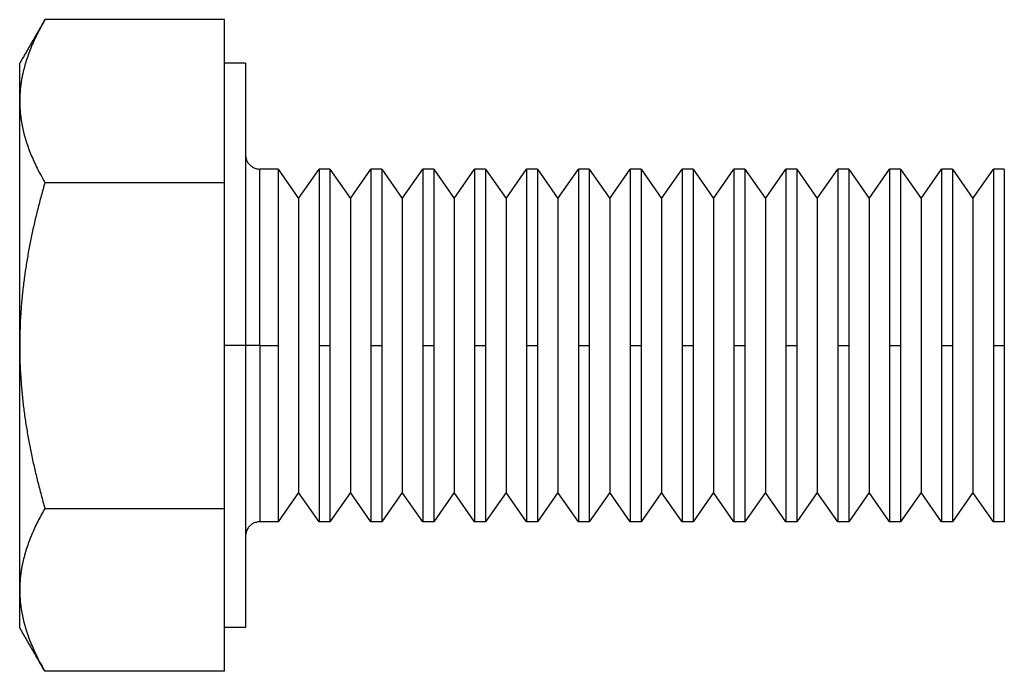
# Model space of a CAD drawing. Units: inches. Extents: x 30 to 351, y 26 to 336.
# Drawn here: x 132 to 160, y 38 to 56 of the extents above; entities that cross this region are included whole.
import ezdxf

# ---------------------------------------------------------------- set-up
doc = ezdxf.new("R2010")
doc.units = ezdxf.units.IN
doc.header["$MEASUREMENT"] = 0
doc.layers.add('Sheet_View_1_Drawing_1', color=7, linetype='Continuous')

msp = doc.modelspace()

# ---------------------------------------------------------------- linework, layer by layer
at = {"layer": 'Sheet_View_1_Drawing_1', "color": 178}
for p, q in [((137.49, 56.309), (132.404, 56.309)), ((137.49, 53.999), (137.49, 56.309)), ((131.69, 54.462), (131.69, 55.071)), ((138.09, 55.071), (137.49, 55.071)), ((138.09, 55.071), (138.09, 54.917)), ((138.09, 54.917), (138.09, 54.462)), ((131.69, 53.999), (131.69, 54.462)), ((138.09, 54.462), (138.09, 53.723)), ((131.69, 52.728), (131.69, 53.999)), ((137.49, 51.69), (137.49, 53.999)), ((138.09, 53.723), (138.09, 51.515)), ((131.69, 51.071), (131.69, 52.728)), ((138.49, 47.071), (138.49, 52.071)), ((139.01, 52.071), (138.49, 52.071)), ((139.01, 52.071), (139.01, 47.071)), ((139.01, 52.071), (139.59, 51.243)), ((139.59, 51.243), (140.17, 52.071)), ((140.17, 52.071), (140.17, 47.071)), ((140.48, 52.071), (140.17, 52.071)), ((140.48, 52.071), (140.48, 47.071)), ((140.48, 52.071), (141.06, 51.243)), ((141.06, 51.243), (141.639, 52.071)), ((141.639, 52.071), (141.639, 47.071)), ((141.95, 52.071), (141.639, 52.071)), ((141.95, 52.071), (141.95, 47.071)), ((141.95, 52.071), (142.529, 51.243)), ((142.529, 51.243), (143.109, 52.071)), ((143.109, 52.071), (143.109, 47.071)), ((143.419, 52.071), (143.109, 52.071)), ((143.419, 52.071), (143.419, 47.071)), ((143.419, 52.071), (143.999, 51.243)), ((143.999, 51.243), (144.579, 52.071)), ((144.579, 52.071), (144.579, 47.071)), ((144.889, 52.071), (144.579, 52.071)), ((144.889, 52.071), (144.889, 47.071)), ((144.889, 52.071), (145.469, 51.243)), ((145.469, 51.243), (146.049, 52.071)), ((146.049, 52.071), (146.049, 47.071)), ((146.359, 52.071), (146.049, 52.071)), ((146.359, 52.071), (146.359, 47.071)), ((146.359, 52.071), (146.938, 51.243)), ((146.938, 51.243), (147.518, 52.071)), ((147.518, 52.071), (147.518, 47.071)), ((147.828, 52.071), (147.518, 52.071)), ((147.828, 52.071), (147.828, 47.071)), ((147.828, 52.071), (148.408, 51.243)), ((148.408, 51.243), (148.988, 52.071)), ((148.988, 52.071), (148.988, 47.071)), ((149.298, 52.071), (148.988, 52.071)), ((149.298, 52.071), (149.298, 47.071)), ((149.298, 52.071), (149.878, 51.243)), ((149.878, 51.243), (150.458, 52.071)), ((150.458, 52.071), (150.458, 47.071)), ((150.768, 52.071), (150.458, 52.071)), ((150.768, 52.071), (150.768, 47.071)), ((150.768, 52.071), (151.348, 51.243)), ((151.348, 51.243), (151.927, 52.071)), ((151.927, 52.071), (151.927, 47.071)), ((152.237, 52.071), (151.927, 52.071)), ((152.237, 52.071), (152.237, 47.071)), ((152.237, 52.071), (152.817, 51.243)), ((152.817, 51.243), (153.397, 52.071)), ((153.397, 52.071), (153.397, 47.071)), ((153.707, 52.071), (153.397, 52.071)), ((153.707, 52.071), (153.707, 47.071)), ((153.707, 52.071), (154.287, 51.243)), ((154.287, 51.243), (154.867, 52.071)), ((154.867, 52.071), (154.867, 47.071)), ((155.177, 52.071), (154.867, 52.071)), ((155.177, 52.071), (155.177, 47.071)), ((155.177, 52.071), (155.757, 51.243)), ((155.757, 51.243), (156.336, 52.071)), ((156.336, 52.071), (156.336, 47.071)), ((156.647, 52.071), (156.336, 52.071)), ((156.647, 52.071), (156.647, 47.071)), ((156.647, 52.071), (157.226, 51.243)), ((157.226, 51.243), (157.806, 52.071)), ((157.806, 52.071), (157.806, 47.071)), ((158.116, 52.071), (157.806, 52.071)), ((158.116, 52.071), (158.116, 47.071)), ((158.116, 52.071), (158.696, 51.243)), ((158.696, 51.243), (159.276, 52.071)), ((159.276, 52.071), (159.276, 47.071)), ((159.586, 52.071), (159.276, 52.071)), ((159.586, 52.071), (159.586, 47.071)), ((132.404, 51.69), (137.49, 51.69)), ((137.49, 47.071), (137.49, 51.69)), ((138.09, 51.515), (138.09, 50.132)), ((131.69, 50.132), (131.69, 51.071)), ((139.59, 51.243), (139.59, 42.899)), ((141.06, 51.243), (141.06, 42.899)), ((142.529, 51.243), (142.529, 42.899)), ((143.999, 51.243), (143.999, 42.899)), ((145.469, 51.243), (145.469, 42.899)), ((146.938, 51.243), (146.938, 42.899)), ((148.408, 51.243), (148.408, 42.899)), ((149.878, 51.243), (149.878, 42.899)), ((151.348, 51.243), (151.348, 42.899)), ((152.817, 51.243), (152.817, 42.899)), ((154.287, 51.243), (154.287, 42.899)), ((155.757, 51.243), (155.757, 42.899)), ((157.226, 51.243), (157.226, 42.899)), ((158.696, 51.243), (158.696, 42.899)), ((131.69, 47.071), (131.69, 50.132)), ((138.09, 50.132), (138.09, 48.632)), ((138.09, 48.632), (138.09, 47.071)), ((131.69, 44.009), (131.69, 47.071)), ((137.49, 42.452), (137.49, 47.071)), ((138.09, 47.071), (137.49, 47.071)), ((138.09, 47.071), (138.09, 45.51)), ((138.49, 47.071), (138.09, 47.071)), ((138.49, 47.071), (138.49, 42.071)), ((138.49, 47.071), (139.01, 47.071)), ((139.01, 47.071), (139.01, 42.071)), ((140.17, 47.071), (140.17, 42.071)), ((140.17, 47.071), (140.48, 47.071)), ((140.48, 47.071), (140.48, 42.071)), ((141.639, 47.071), (141.639, 42.071)), ((141.639, 47.071), (141.95, 47.071)), ((141.95, 47.071), (141.95, 42.071)), ((143.109, 47.071), (143.109, 42.071)), ((143.109, 47.071), (143.419, 47.071)), ((143.419, 47.071), (143.419, 42.071)), ((144.579, 47.071), (144.579, 42.071)), ((144.579, 47.071), (144.889, 47.071)), ((144.889, 47.071), (144.889, 42.071)), ((146.049, 47.071), (146.049, 42.071)), ((146.049, 47.071), (146.359, 47.071)), ((146.359, 47.071), (146.359, 42.071)), ((147.518, 47.071), (147.518, 42.071)), ((147.518, 47.071), (147.828, 47.071)), ((147.828, 47.071), (147.828, 42.071)), ((148.988, 47.071), (148.988, 42.071)), ((148.988, 47.071), (149.298, 47.071)), ((149.298, 47.071), (149.298, 42.071)), ((150.458, 47.071), (150.458, 42.071)), ((150.458, 47.071), (150.768, 47.071)), ((150.768, 47.071), (150.768, 42.071)), ((151.927, 47.071), (151.927, 42.071)), ((151.927, 47.071), (152.237, 47.071)), ((152.237, 47.071), (152.237, 42.071)), ((153.397, 47.071), (153.397, 42.071)), ((153.397, 47.071), (153.707, 47.071)), ((153.707, 47.071), (153.707, 42.071)), ((154.867, 47.071), (154.867, 42.071)), ((154.867, 47.071), (155.177, 47.071)), ((155.177, 47.071), (155.177, 42.071)), ((156.336, 47.071), (156.336, 42.071)), ((156.336, 47.071), (156.647, 47.071)), ((156.647, 47.071), (156.647, 42.071)), ((157.806, 47.071), (157.806, 42.071)), ((157.806, 47.071), (158.116, 47.071)), ((158.116, 47.071), (158.116, 42.071)), ((159.276, 47.071), (159.276, 42.071)), ((159.276, 47.071), (159.586, 47.071)), ((159.586, 47.071), (159.586, 42.071)), ((138.09, 45.51), (138.09, 44.009)), ((131.69, 43.071), (131.69, 44.009)), ((138.09, 44.009), (138.09, 42.626)), ((131.69, 41.414), (131.69, 43.071)), ((139.59, 42.899), (139.01, 42.071)), ((140.17, 42.071), (139.59, 42.899)), ((141.06, 42.899), (140.48, 42.071)), ((141.639, 42.071), (141.06, 42.899)), ((142.529, 42.899), (141.95, 42.071)), ((143.109, 42.071), (142.529, 42.899)), ((143.999, 42.899), (143.419, 42.071)), ((144.579, 42.071), (143.999, 42.899)), ((145.469, 42.899), (144.889, 42.071)), ((146.049, 42.071), (145.469, 42.899)), ((146.938, 42.899), (146.359, 42.071)), ((147.518, 42.071), (146.938, 42.899)), ((148.408, 42.899), (147.828, 42.071)), ((148.988, 42.071), (148.408, 42.899)), ((149.878, 42.899), (149.298, 42.071)), ((150.458, 42.071), (149.878, 42.899)), ((151.348, 42.899), (150.768, 42.071)), ((151.927, 42.071), (151.348, 42.899)), ((152.817, 42.899), (152.237, 42.071)), ((153.397, 42.071), (152.817, 42.899)), ((154.287, 42.899), (153.707, 42.071)), ((154.867, 42.071), (154.287, 42.899)), ((155.757, 42.899), (155.177, 42.071)), ((156.336, 42.071), (155.757, 42.899)), ((157.226, 42.899), (156.647, 42.071)), ((157.806, 42.071), (157.226, 42.899)), ((158.696, 42.899), (158.116, 42.071)), ((159.276, 42.071), (158.696, 42.899)), ((132.404, 42.452), (137.49, 42.452)), ((137.49, 40.143), (137.49, 42.452)), ((138.09, 42.626), (138.09, 40.419)), ((139.01, 42.071), (138.49, 42.071)), ((140.48, 42.071), (140.17, 42.071)), ((141.95, 42.071), (141.639, 42.071)), ((143.419, 42.071), (143.109, 42.071)), ((144.889, 42.071), (144.579, 42.071)), ((146.359, 42.071), (146.049, 42.071)), ((147.828, 42.071), (147.518, 42.071)), ((149.298, 42.071), (148.988, 42.071)), ((150.768, 42.071), (150.458, 42.071)), ((152.237, 42.071), (151.927, 42.071)), ((153.707, 42.071), (153.397, 42.071)), ((155.177, 42.071), (154.867, 42.071)), ((156.647, 42.071), (156.336, 42.071)), ((158.116, 42.071), (157.806, 42.071)), ((159.586, 42.071), (159.276, 42.071)), ((131.69, 40.143), (131.69, 41.414)), ((138.09, 40.419), (138.09, 39.68)), ((131.69, 39.68), (131.69, 40.143)), ((137.49, 37.833), (137.49, 40.143)), ((131.69, 39.071), (131.69, 39.68)), ((138.09, 39.68), (138.09, 39.225)), ((138.09, 39.071), (137.49, 39.071)), ((138.09, 39.225), (138.09, 39.071)), ((137.49, 37.833), (132.404, 37.833))]:
    msp.add_line(p, q, dxfattribs=at)
for points, start_tangent, end_tangent in [([(132.404, 56.309), (132.345, 56.205), (132.285, 56.102), (132.226, 55.999), (132.166, 55.896), (132.107, 55.793), (132.047, 55.69), (131.988, 55.587), (131.928, 55.483), (131.869, 55.38), (131.809, 55.277), (131.75, 55.174), (131.69, 55.071)], (-0.499985, -0.866034), (-0.499985, -0.866034)), ([(132.404, 56.309), (132.301, 56.123), (132.201, 55.933), (132.026, 55.553), (131.95, 55.361), (131.883, 55.167)], (-0.493461, -0.869768), (-0.32039, -0.947286)), ([(131.883, 55.167), (131.853, 55.071), (131.825, 54.975), (131.777, 54.781), (131.757, 54.684), (131.74, 54.587)], (-0.301831, -0.953361), (-0.173118, -0.984901)), ([(131.74, 54.587), (131.725, 54.489), (131.712, 54.391), (131.696, 54.195), (131.691, 54.097), (131.69, 53.999)], (-0.157922, -0.987452), (-0.008235, -0.999966)), ([(131.69, 53.999), (131.692, 53.877), (131.713, 53.601), (131.778, 53.216), (132.028, 52.441), (132.206, 52.055), (132.324, 51.832), (132.404, 51.69)], (0.010834, -0.999941), (0.494857, -0.868974)), ([(138.09, 52.472), (138.094, 52.42), (138.104, 52.367), (138.143, 52.271), (138.173, 52.227), (138.244, 52.156), (138.284, 52.128), (138.379, 52.087), (138.433, 52.076), (138.49, 52.071)], (0.054187, -0.998531), (0.998422, -0.05615)), ([(132.404, 51.69), (132.3, 51.315), (132.201, 50.938), (132.026, 50.18), (131.951, 49.799), (131.884, 49.416)], (-0.27283, -0.962062), (-0.167116, -0.985937)), ([(131.884, 49.416), (131.854, 49.222), (131.826, 49.029), (131.778, 48.64), (131.758, 48.445), (131.74, 48.249)], (-0.156844, -0.987623), (-0.087748, -0.996143)), ([(131.74, 48.249), (131.725, 48.053), (131.712, 47.857), (131.696, 47.464), (131.691, 47.268), (131.69, 47.071)], (-0.079889, -0.996804), (-0.004123, -0.999992)), ([(131.69, 47.071), (131.691, 46.876), (131.695, 46.681), (131.712, 46.291), (131.724, 46.097), (131.739, 45.903)], (0.004093, -0.999992), (0.079236, -0.996856)), ([(131.739, 45.903), (131.756, 45.709), (131.776, 45.516), (131.824, 45.129), (131.852, 44.936), (131.881, 44.743)], (0.087029, -0.996206), (0.155796, -0.987789)), ([(131.881, 44.743), (131.914, 44.552), (131.948, 44.361), (132.023, 43.977), (132.065, 43.784), (132.108, 43.592)], (0.162638, -0.986686), (0.221513, -0.975157)), ([(132.108, 43.592), (132.152, 43.403), (132.199, 43.215), (132.298, 42.835), (132.35, 42.643), (132.404, 42.452)], (0.227202, -0.973848), (0.275049, -0.96143)), ([(132.404, 42.452), (132.301, 42.266), (132.201, 42.077), (132.026, 41.697), (131.95, 41.505), (131.883, 41.311)], (-0.493461, -0.869768), (-0.320392, -0.947285)), ([(138.49, 42.071), (138.438, 42.067), (138.386, 42.057), (138.29, 42.017), (138.246, 41.988), (138.175, 41.917), (138.146, 41.876), (138.104, 41.776), (138.094, 41.72), (138.09, 41.67)], (-0.998493, -0.054873), (-0.05237, -0.998628)), ([(131.883, 41.311), (131.853, 41.215), (131.825, 41.119), (131.777, 40.925), (131.757, 40.828), (131.74, 40.73)], (-0.301831, -0.953361), (-0.173118, -0.984901)), ([(131.74, 40.73), (131.725, 40.633), (131.712, 40.535), (131.696, 40.339), (131.691, 40.241), (131.69, 40.143)], (-0.157922, -0.987452), (-0.008235, -0.999966)), ([(131.69, 40.143), (131.692, 40.02), (131.713, 39.745), (131.778, 39.36), (132.028, 38.585), (132.206, 38.199), (132.324, 37.975), (132.404, 37.833)], (0.010834, -0.999941), (0.494857, -0.868974)), ([(132.404, 37.833), (132.345, 37.936), (132.285, 38.04), (132.226, 38.143), (132.166, 38.246), (132.107, 38.349), (132.047, 38.452), (131.988, 38.555), (131.928, 38.658), (131.869, 38.762), (131.809, 38.865), (131.75, 38.968), (131.69, 39.071)], (-0.499986, 0.866034), (-0.499986, 0.866033))]:
    msp.add_spline(points, degree=3, dxfattribs=dict(at, start_tangent=start_tangent, end_tangent=end_tangent))

doc.saveas('drawing.dxf')
